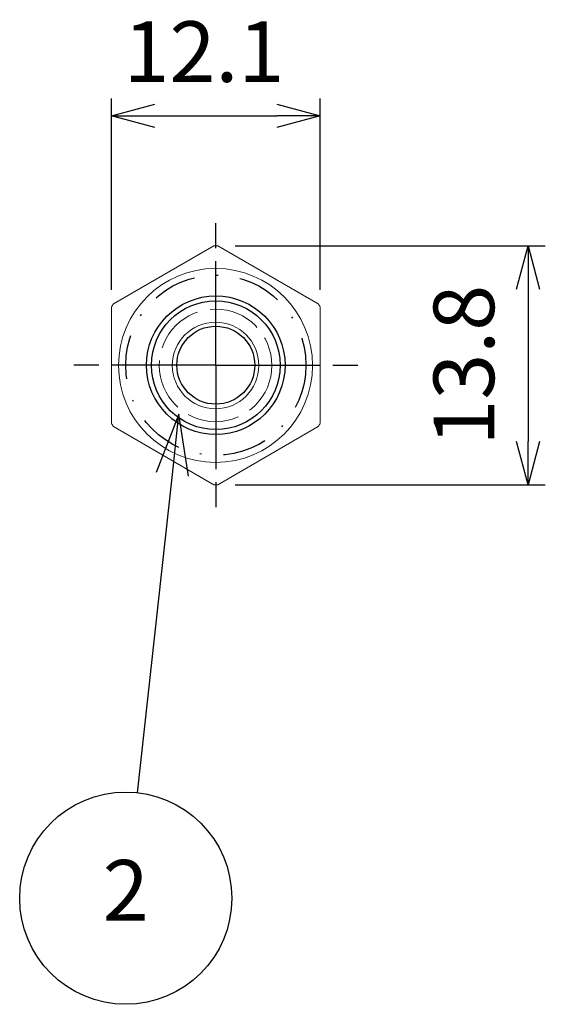
# Model space of a CAD drawing. Units: millimetres. Extents: x 255 to 658, y 98 to 378.
# Drawn here: x 511 to 541, y 208 to 265 of the extents above; entities that cross this region are included whole.
import ezdxf

# ---------------------------------------------------------------- set-up
doc = ezdxf.new("R2010")
doc.units = ezdxf.units.MM
for name, pattern in [('AM_ISO02W050x2', [3.75, 3, -0.75]), ('AM_ISO08W050', [18, 12, -1.5, 3, -1.5]), ('AM_ISO08W050x2', [9, 6, -0.75, 1.5, -0.75]), ('DASHDOT', [25.4, 12.7, -6.35, 0, -6.35])]:
    doc.linetypes.add(name, pattern=pattern)
for name, color, linetype, lineweight in [('AM_5', 3, 'Continuous', 25), ('AM_7', 4, 'AM_ISO08W050', 25), ('ｺﾞﾑﾌﾞｯｼｭ0', 5, 'AM_ISO02W050x2', 18)]:
    doc.layers.add(name, color=color, linetype=linetype, lineweight=lineweight)
doc.layers.add('ｷｬｯﾌﾟ', color=7, linetype='Continuous')
doc.styles.add('ACISOTS', font='isocp.shx', dxfattribs={"height": 1, "bigfont": 'extfont.shx'})
doc.styles.get("Standard").update_dxf_attribs({"font": 'ISOCP.SHX', "bigfont": 'EXTFONT.SHX'})
doc.dimstyles.new('AM_ISO$0', dxfattribs={"dimtxt": 3.5, "dimasz": 2.5, "dimexe": 1, "dimexo": 1, "dimgap": 1.5, "dimtad": 1, "dimdsep": 46, "dimtxsty": 'Standard', "dimblk": 'OPEN30', "dimcen": 0, "dimclrd": 3, "dimclre": 3, "dimclrt": 2, "dimadec": 0, "dimazin": 2, "dimtp": 0.1, "dimtm": 0.1, "dimtfac": 0.71, "dimtmove": 0, "dimatfit": 3, "dimldrblk": 'OPEN30', "dimfxl": 0, "dimlwd": -1, "dimlwe": -1, "dimarcsym": 0})

# ---------------------------------------------------------------- blocks, each defined once
blk = doc.blocks.new('_Open30')
at = {"color": 0, "linetype": 'ByBlock', "lineweight": -2}
for p, q in [((-1, 0.268), (0, 0)), ((0, 0), (-1, -0.268)), ((0, 0), (-1, 0))]:
    blk.add_line(p, q, dxfattribs=at)
blk = doc.blocks.new('*D19')
at = {"layer": 'AM_5', "color": 3, "transparency": 16777216}
for p, q in [((516.137, 249.589), (516.137, 260.634)), ((528.197, 249.589), (528.197, 260.634)), ((518.637, 259.634), (525.697, 259.634))]:
    blk.add_line(p, q, dxfattribs=at)
at = {"layer": 'Defpoints', "color": 0, "transparency": 16777216}
for p in [(528.197, 259.634), (516.137, 248.589), (528.197, 248.589)]:
    blk.add_point(p, dxfattribs=at)
at = {"layer": 'AM_5', "color": 3, "transparency": 16777216, "xscale": 2.5, "yscale": 2.5, "zscale": 2.5, "rotation": 180}
blk.add_blockref('_Open30', (516.137, 259.634), dxfattribs=at)
at = {"layer": 'AM_5', "color": 3, "transparency": 16777216, "xscale": 2.5, "yscale": 2.5, "zscale": 2.5}
blk.add_blockref('_Open30', (528.197, 259.634), dxfattribs=at)
at = {"layer": 'AM_5', "color": 2, "transparency": 16777216, "insert": (521.483, 262.884), "char_height": 3.5, "attachment_point": 5}
blk.add_mtext('12.1', dxfattribs=at)
blk = doc.blocks.new('*D20')
at = {"layer": 'AM_5', "color": 3, "transparency": 16777216}
for p, q in [((523.279, 252.136), (541.197, 252.136)), ((540.197, 249.636), (540.197, 240.84)), ((523.279, 238.34), (541.197, 238.34))]:
    blk.add_line(p, q, dxfattribs=at)
at = {"layer": 'Defpoints', "color": 0, "transparency": 16777216}
for p in [(522.279, 252.136), (522.279, 238.34), (540.197, 238.34)]:
    blk.add_point(p, dxfattribs=at)
at = {"layer": 'AM_5', "color": 3, "transparency": 16777216, "xscale": 2.5, "yscale": 2.5, "zscale": 2.5}
for p, rotation in [((540.197, 252.136), 90), ((540.197, 238.34), 270)]:
    blk.add_blockref('_Open30', p, dxfattribs=dict(at, rotation=rotation))
at = {"layer": 'AM_5', "color": 2, "transparency": 16777216, "insert": (536.947, 245.238), "char_height": 3.5, "attachment_point": 5, "rotation": 90}
blk.add_mtext('13.8', dxfattribs=at)

msp = doc.modelspace()

# ---------------------------------------------------------------- linework, layer by layer
at = {"linetype": 'DASHDOT', "ltscale": 0.2}
msp.add_circle((522.1669, 245.2378), 5.2, dxfattribs=at)
for radius in [4, 3.715]:
    msp.add_circle((522.1669, 245.2378), radius)
at = {"color": 5}
msp.add_circle((522.1669, 245.2378), 2.25, dxfattribs=at)
at = {"layer": 'AM_5', "color": 3}
for p, q in [((520.0407, 242.4137), (518.7257, 239.0373)), ((519.6579, 238.9347), (520.0407, 242.4137)), ((520.5901, 238.8321), (520.0407, 242.4137)), ((517.636, 220.5614), (519.6579, 238.9347))]:
    msp.add_line(p, q, dxfattribs=at)
msp.add_circle((516.9661, 214.4731), 6.125, dxfattribs=at)
at = {"layer": 'AM_7', "linetype": 'AM_ISO08W050x2'}
for q in [(522.1669, 253.4378), (513.9669, 245.2378), (530.3669, 245.2378), (522.1669, 237.0378)]:
    msp.add_line((522.1669, 245.2378), q, dxfattribs=at)
at = {"layer": 'ｷｬｯﾌﾟ', "lineweight": 20}
for p, q in [((516.2497, 248.7842), (522.055, 252.1359)), ((522.2787, 252.1359), (522.055, 252.1359)), ((522.2787, 252.1359), (528.084, 248.7842)), ((516.1371, 241.8866), (516.1371, 248.5891)), ((528.1967, 248.5891), (528.1967, 241.8866)), ((522.055, 238.3398), (516.2497, 241.6915)), ((528.084, 241.6915), (522.2787, 238.3398))]:
    msp.add_line(p, q, dxfattribs=at)
for radius in [5.6, 2.5]:
    msp.add_circle((522.1536, 245.2243), radius, dxfattribs=at)
for centre, start, end in [((522.1669, 245.2378), 149.06442, 150.93558), ((522.1669, 245.2378), 29.06442, 30.93558), ((522.1669, 245.2378), 209.06442, 210.93558), ((522.1669, 245.2378), 329.06442, 330.93558), ((522.1669, 245.2374), 269.07123, 270.92877)]:
    msp.add_arc(centre, 6.8985, start, end, dxfattribs=at)
at = {"layer": 'ｺﾞﾑﾌﾞｯｼｭ0'}
msp.add_circle((522.1536, 245.2243), 3.25, dxfattribs=at)

# ---------------------------------------------------------------- texts
at = {"layer": 'AM_5', "color": 7, "insert": (516.9661, 214.4731), "char_height": 3.5, "attachment_point": 5, "style": 'ACISOTS'}
msp.add_mtext('2', dxfattribs=at)

# ---------------------------------------------------------------- dimensions: what is measured, and where the dimension line sits
at = {"layer": 'AM_5'}
dim = msp.add_linear_dim(base=(528.1967, 259.6335), p1=(516.1371, 248.5891), p2=(528.1967, 248.5891), text='12.1', dimstyle='AM_ISO$0', dxfattribs=at)
dim.commit()
dim.dimension.update_dxf_attribs({"geometry": '*D19', "text_midpoint": (521.4835, 259.6335), "dimtype": 160})
dim = msp.add_linear_dim(base=(540.1967, 238.3398), p1=(522.2787, 252.1359), p2=(522.2787, 238.3398), angle=90, dimstyle='AM_ISO$0', override={"dimpost": ''}, dxfattribs=at)
dim.commit()
dim.dimension.update_dxf_attribs({"geometry": '*D20', "text_midpoint": (536.9467, 245.2378)})

doc.saveas('drawing.dxf')
